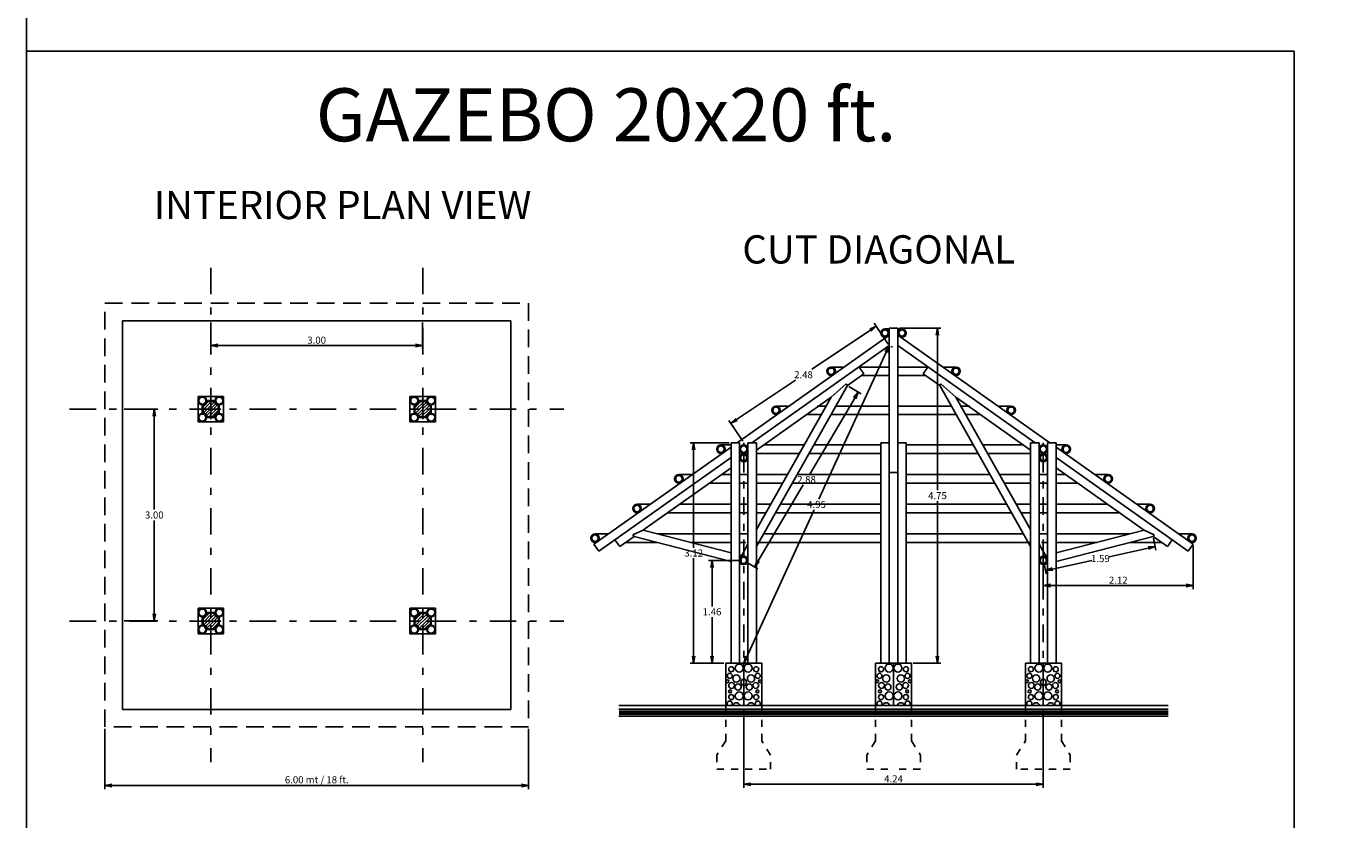
# Model space of a CAD drawing. Extents: x 55.4 to 105.4, y 100.5 to 135.5.
# Drawn here: x 55.4 to 74, y 108.1 to 119.3 of the extents above; entities that cross this region are included whole.
import ezdxf
from ezdxf.enums import TextEntityAlignment as Align

# ---------------------------------------------------------------- set-up
doc = ezdxf.new("R2010")
doc.units = 0
doc.linetypes.add('DASHDOT', pattern=[1, 0.5, -0.25, 0, -0.25])
doc.linetypes.add('HIDDEN', pattern=[0.375, 0.25, -0.125])
doc.layers.get('0').update_dxf_attribs({"linetype": 'CONTINUOUS'})
doc.layers.get('DEFPOINTS').update_dxf_attribs({"linetype": 'CONTINUOUS'})
for name, color, linetype in [('COL', 14, 'CONTINUOUS'), ('DIM', 1, 'CONTINUOUS'), ('EJES', 6, 'DASHDOT')]:
    doc.layers.add(name, color=color, linetype=linetype)
doc.styles.add('CITYBLUEPRINT', font='cibt____.pfb')
doc.styles.add('EUROROMAN', font='eur_____.pfb')
doc.dimstyles.get("Standard").update_dxf_attribs({"dimscale": 0.04, "dimtxt": 2.5, "dimasz": 2.5, "dimexe": 1.25, "dimexo": 0.625, "dimtad": 1, "dimtih": 1, "dimzin": 1, "dimtxsty": 'CITYBLUEPRINT', "dimblk1": 'OPEN', "dimblk2": 'OPEN', "dimsah": 1, "dimcen": 2.5, "dimazin": 3, "dimtfac": 1, "dimtdec": 4, "dimtmove": 0, "dimatfit": 3, "dimtolj": 1, "dimtzin": 0})

# ---------------------------------------------------------------- blocks, each defined once
blk = doc.blocks.new('NUD-4')
at = {"layer": 'COL'}
h = blk.add_hatch(dxfattribs=at)
h.set_pattern_fill('ANSI31', color=250, scale=0.01, style=0)
h.set_pattern_definition([(45, (-116.99029, -62.152715), (-0.02245064, 0.02245064), [])])
edge = h.paths.add_edge_path()
edge.add_line((-0.051, 0.11), (0.051, 0.11))
edge.add_arc((0.12, 0.12), 0.07, 188.2132, 261.7868)
edge.add_line((0.11, 0.051), (0.11, -0.051))
edge.add_arc((0.12, -0.12), 0.07, 98.2132, 171.7868)
edge.add_line((0.051, -0.11), (-0.051, -0.11))
edge.add_arc((-0.12, -0.12), 0.07, 8.2132, 81.7868)
edge.add_line((-0.11, -0.051), (-0.11, 0.051))
edge.add_arc((-0.12, 0.12), 0.07, 278.2132, 351.7868)
at = {"layer": 'COL', "color": 250}
for p, q in [((-0.18, 0.18), (0.18, 0.18)), ((-0.18, 0.18), (-0.18, -0.18)), ((-0.12, 0.06), (-0.12, -0.06)), ((-0.06, 0.12), (0.06, 0.12)), ((0.12, 0.06), (0.12, -0.06)), ((0.18, 0.18), (0.18, -0.18)), ((-0.18, -0.18), (0.18, -0.18)), ((-0.06, -0.12), (0.06, -0.12))]:
    blk.add_line(p, q, dxfattribs=at)
blk.add_lwpolyline([(-0.051, 0.11), (0.051, 0.11, 0.332528), (0.11, 0.051), (0.11, -0.051, 0.332528), (0.051, -0.11), (-0.051, -0.11, 0.332528), (-0.11, -0.051), (-0.11, 0.051, 0.332528)], format="xyb", close=True, dxfattribs=at)
at = {"layer": 'COL'}
for centre, radius in [((-0.12, 0.12), 0.06), ((-0.12, 0.12), 0.05), ((0.12, 0.12), 0.06), ((0.12, 0.12), 0.05), ((-0.12, -0.12), 0.06), ((-0.12, -0.12), 0.05), ((0.12, -0.12), 0.06), ((0.12, -0.12), 0.05)]:
    blk.add_circle(centre, radius, dxfattribs=at)
at = {"layer": 'EJES', "ltscale": 0.1}
for p, q in [((-0.14, 0), (0.14, 0)), ((0, 0.14), (0, -0.14))]:
    blk.add_line(p, q, dxfattribs=at)
blk = doc.blocks.new('_OPEN')
at = {"color": 0, "linetype": 'BYBLOCK'}
for p, q in [((-1, 0.17), (0, 0)), ((0, 0), (-1, -0.17)), ((0, 0), (-1, 0))]:
    blk.add_line(p, q, dxfattribs=at)
blk = doc.blocks.new('*D21')
at = {"color": 0, "linetype": 'BYBLOCK'}
for p, q in [((96.584, 132.162), (96.584, 131.786)), ((99.584, 132.162), (99.584, 131.786)), ((96.684, 131.836), (99.484, 131.836))]:
    blk.add_line(p, q, dxfattribs=at)
at = {"layer": 'DEFPOINTS', "color": 0, "linetype": 'BYBLOCK'}
for p in [(96.584, 132.187), (99.584, 132.187), (99.584, 131.836)]:
    blk.add_point(p, dxfattribs=at)
at = {"color": 0, "linetype": 'BYBLOCK', "xscale": 0.1, "yscale": 0.1, "zscale": 0.1, "rotation": 180}
blk.add_blockref('_OPEN', (96.584, 131.836), dxfattribs=at)
at = {"color": 0, "linetype": 'BYBLOCK', "xscale": 0.1, "yscale": 0.1, "zscale": 0.1}
blk.add_blockref('_OPEN', (99.584, 131.836), dxfattribs=at)
at = {"color": 0, "linetype": 'BYBLOCK', "insert": (98.084, 131.912), "char_height": 0.1, "attachment_point": 5, "style": 'CITYBLUEPRINT'}
blk.add_mtext('\\A1;3.00', dxfattribs=at)
blk = doc.blocks.new('*D22')
at = {"color": 0, "linetype": 'BYBLOCK'}
for p, q in [((95.359, 130.937), (95.835, 130.937)), ((95.785, 130.837), (95.785, 129.513)), ((95.785, 128.037), (95.785, 129.361)), ((95.359, 127.937), (95.835, 127.937))]:
    blk.add_line(p, q, dxfattribs=at)
at = {"layer": 'DEFPOINTS', "color": 0, "linetype": 'BYBLOCK'}
for p in [(95.334, 130.937), (95.334, 127.937), (95.785, 127.937)]:
    blk.add_point(p, dxfattribs=at)
at = {"color": 0, "linetype": 'BYBLOCK', "xscale": 0.1, "yscale": 0.1, "zscale": 0.1}
for p, rotation in [((95.785, 130.937), 90), ((95.785, 127.937), 270)]:
    blk.add_blockref('_OPEN', p, dxfattribs=dict(at, rotation=rotation))
at = {"color": 0, "linetype": 'BYBLOCK', "insert": (95.785, 129.437), "char_height": 0.1, "attachment_point": 5, "style": 'CITYBLUEPRINT'}
blk.add_mtext('\\A1;3.00', dxfattribs=at)
blk = doc.blocks.new('COL')
at = {"layer": 'COL'}
for radius in [0.06, 0.045]:
    blk.add_circle((0, 0), radius, dxfattribs=at)
blk = doc.blocks.new('*D35')
at = {"color": 0, "linetype": 'BYBLOCK'}
for p, q in [((67.732, 115.035), (68.319, 115.035)), ((68.269, 114.935), (68.269, 112.739)), ((68.269, 110.39), (68.269, 112.586)), ((67.927, 110.29), (68.319, 110.29))]:
    blk.add_line(p, q, dxfattribs=at)
at = {"layer": 'DEFPOINTS', "color": 0, "linetype": 'BYBLOCK'}
for p in [(67.707, 115.035), (68.269, 115.035), (67.902, 110.29)]:
    blk.add_point(p, dxfattribs=at)
at = {"color": 0, "linetype": 'BYBLOCK', "xscale": 0.1, "yscale": 0.1, "zscale": 0.1}
for p, rotation in [((68.269, 115.035), 90), ((68.269, 110.29), 270)]:
    blk.add_blockref('_OPEN', p, dxfattribs=dict(at, rotation=rotation))
at = {"color": 0, "linetype": 'BYBLOCK', "insert": (68.269, 112.662), "char_height": 0.1, "attachment_point": 5, "style": 'CITYBLUEPRINT'}
blk.add_mtext('\\A1;4.75', dxfattribs=at)
blk = doc.blocks.new('*D36')
at = {"color": 0, "linetype": 'BYBLOCK'}
for p, q in [((65.321, 113.41), (64.767, 113.41)), ((64.817, 113.31), (64.817, 111.925)), ((64.817, 110.39), (64.817, 111.775)), ((65.246, 110.29), (64.767, 110.29))]:
    blk.add_line(p, q, dxfattribs=at)
at = {"layer": 'DEFPOINTS', "color": 0, "linetype": 'BYBLOCK'}
for p in [(64.817, 113.41), (65.346, 113.41), (65.271, 110.29)]:
    blk.add_point(p, dxfattribs=at)
at = {"color": 0, "linetype": 'BYBLOCK', "xscale": 0.1, "yscale": 0.1, "zscale": 0.1}
for p, rotation in [((64.817, 113.41), 90), ((64.817, 110.29), 270)]:
    blk.add_blockref('_OPEN', p, dxfattribs=dict(at, rotation=rotation))
at = {"color": 0, "linetype": 'BYBLOCK', "insert": (64.817, 111.85), "char_height": 0.1, "attachment_point": 5, "style": 'CITYBLUEPRINT'}
blk.add_mtext('\\A1;3.12', dxfattribs=at)
blk = doc.blocks.new('*D37')
at = {"color": 0, "linetype": 'BYBLOCK'}
for p, q in [((67.545, 114.695), (66.591, 112.614)), ((67.61, 114.775), (67.633, 114.765)), ((65.568, 110.381), (66.522, 112.462)), ((65.549, 110.279), (65.571, 110.269))]:
    blk.add_line(p, q, dxfattribs=at)
at = {"layer": 'DEFPOINTS', "color": 0, "linetype": 'BYBLOCK'}
for p in [(67.587, 114.786), (67.587, 114.786), (65.526, 110.29)]:
    blk.add_point(p, dxfattribs=at)
at = {"color": 0, "linetype": 'BYBLOCK', "xscale": 0.1, "yscale": 0.1, "zscale": 0.1}
for p, rotation in [((67.587, 114.786), 65.36862385782655), ((65.526, 110.29), 245.3686238578266)]:
    blk.add_blockref('_OPEN', p, dxfattribs=dict(at, rotation=rotation))
at = {"color": 0, "linetype": 'BYBLOCK', "insert": (66.557, 112.538), "char_height": 0.1, "attachment_point": 5, "style": 'CITYBLUEPRINT'}
blk.add_mtext('\\A1;4.95', dxfattribs=at)
blk = doc.blocks.new('*D38')
at = {"color": 0, "linetype": 'BYBLOCK'}
for p, q in [((65.501, 111.745), (65.027, 111.745)), ((65.077, 111.645), (65.077, 111.094)), ((65.077, 110.39), (65.077, 110.941)), ((65.246, 110.29), (65.027, 110.29))]:
    blk.add_line(p, q, dxfattribs=at)
at = {"layer": 'DEFPOINTS', "color": 0, "linetype": 'BYBLOCK'}
for p in [(65.077, 111.745), (65.526, 111.745), (65.271, 110.29)]:
    blk.add_point(p, dxfattribs=at)
at = {"color": 0, "linetype": 'BYBLOCK', "xscale": 0.1, "yscale": 0.1, "zscale": 0.1}
for p, rotation in [((65.077, 111.745), 90), ((65.077, 110.29), 270)]:
    blk.add_blockref('_OPEN', p, dxfattribs=dict(at, rotation=rotation))
at = {"color": 0, "linetype": 'BYBLOCK', "insert": (65.077, 111.017), "char_height": 0.1, "attachment_point": 5, "style": 'CITYBLUEPRINT'}
blk.add_mtext('\\A1;1.46', dxfattribs=at)
blk = doc.blocks.new('*D39')
at = {"color": 0, "linetype": 'BYBLOCK'}
for p, q in [((67.015, 114.206), (67.191, 114.101)), ((67.097, 114.041), (66.46, 112.966)), ((65.732, 111.739), (66.369, 112.813)), ((65.547, 111.732), (65.724, 111.627))]:
    blk.add_line(p, q, dxfattribs=at)
at = {"layer": 'DEFPOINTS', "color": 0, "linetype": 'BYBLOCK'}
for p in [(66.993, 114.219), (67.148, 114.127), (65.526, 111.745)]:
    blk.add_point(p, dxfattribs=at)
at = {"color": 0, "linetype": 'BYBLOCK', "xscale": 0.1, "yscale": 0.1, "zscale": 0.1}
for p, rotation in [((67.148, 114.127), 59.32342478503259), ((65.681, 111.653), 239.3234247850326)]:
    blk.add_blockref('_OPEN', p, dxfattribs=dict(at, rotation=rotation))
at = {"color": 0, "linetype": 'BYBLOCK', "insert": (66.415, 112.89), "char_height": 0.1, "attachment_point": 5, "style": 'CITYBLUEPRINT'}
blk.add_mtext('\\A1;2.88', dxfattribs=at)
blk = doc.blocks.new('*D40')
at = {"color": 0, "linetype": 'BYBLOCK'}
for p, q in [((67.573, 114.806), (67.375, 115.104)), ((67.32, 115.006), (66.488, 114.451)), ((65.425, 113.742), (66.257, 114.297)), ((65.512, 113.431), (65.314, 113.728))]:
    blk.add_line(p, q, dxfattribs=at)
at = {"layer": 'DEFPOINTS', "color": 0, "linetype": 'BYBLOCK'}
for p in [(67.403, 115.062), (67.587, 114.786), (65.526, 113.41)]:
    blk.add_point(p, dxfattribs=at)
at = {"color": 0, "linetype": 'BYBLOCK', "xscale": 0.1, "yscale": 0.1, "zscale": 0.1}
for p, rotation in [((67.403, 115.062), 33.71965008690139), ((65.341, 113.686), 213.7196500869014)]:
    blk.add_blockref('_OPEN', p, dxfattribs=dict(at, rotation=rotation))
at = {"color": 0, "linetype": 'BYBLOCK', "insert": (66.372, 114.374), "char_height": 0.1, "attachment_point": 5, "style": 'CITYBLUEPRINT'}
blk.add_mtext('\\A1;2.48', dxfattribs=at)
blk = doc.blocks.new('*D41')
at = {"color": 0, "linetype": 'BYBLOCK'}
for p, q in [((71.254, 111.919), (70.698, 111.798)), ((71.326, 112.059), (71.363, 111.891)), ((69.774, 111.72), (69.81, 111.553)), ((69.897, 111.623), (70.453, 111.744))]:
    blk.add_line(p, q, dxfattribs=at)
at = {"layer": 'DEFPOINTS', "color": 0, "linetype": 'BYBLOCK'}
for p in [(71.321, 112.083), (71.352, 111.94), (69.768, 111.745)]:
    blk.add_point(p, dxfattribs=at)
at = {"color": 0, "linetype": 'BYBLOCK', "xscale": 0.1, "yscale": 0.1, "zscale": 0.1}
for p, rotation in [((71.352, 111.94), 12.30255395359616), ((69.8, 111.602), 192.3025539535962)]:
    blk.add_blockref('_OPEN', p, dxfattribs=dict(at, rotation=rotation))
at = {"color": 0, "linetype": 'BYBLOCK', "insert": (70.576, 111.771), "char_height": 0.1, "attachment_point": 5, "style": 'CITYBLUEPRINT'}
blk.add_mtext('\\A1;1.59', dxfattribs=at)
blk = doc.blocks.new('*D42')
at = {"color": 0, "linetype": 'BYBLOCK'}
for p, q in [((65.526, 109.515), (65.526, 108.527)), ((69.768, 109.515), (69.768, 108.527)), ((65.626, 108.577), (69.668, 108.577))]:
    blk.add_line(p, q, dxfattribs=at)
at = {"layer": 'DEFPOINTS', "color": 0, "linetype": 'BYBLOCK'}
for p in [(65.526, 109.54), (69.768, 109.54), (69.768, 108.577)]:
    blk.add_point(p, dxfattribs=at)
at = {"color": 0, "linetype": 'BYBLOCK', "xscale": 0.1, "yscale": 0.1, "zscale": 0.1, "rotation": 180}
blk.add_blockref('_OPEN', (65.526, 108.577), dxfattribs=at)
at = {"color": 0, "linetype": 'BYBLOCK', "xscale": 0.1, "yscale": 0.1, "zscale": 0.1}
blk.add_blockref('_OPEN', (69.768, 108.577), dxfattribs=at)
at = {"color": 0, "linetype": 'BYBLOCK', "insert": (67.647, 108.653), "char_height": 0.1, "attachment_point": 5, "style": 'CITYBLUEPRINT'}
blk.add_mtext('\\A1;4.24', dxfattribs=at)
blk = doc.blocks.new('*D46')
at = {"color": 0, "linetype": 'BYBLOCK'}
for p, q in [((56.48, 109.362), (56.48, 108.509)), ((62.48, 109.362), (62.48, 108.509)), ((56.58, 108.559), (62.38, 108.559))]:
    blk.add_line(p, q, dxfattribs=at)
at = {"layer": 'DEFPOINTS', "color": 0, "linetype": 'BYBLOCK'}
for p in [(56.48, 109.387), (62.48, 109.387), (62.48, 108.559)]:
    blk.add_point(p, dxfattribs=at)
at = {"color": 0, "linetype": 'BYBLOCK', "xscale": 0.1, "yscale": 0.1, "zscale": 0.1, "rotation": 180}
blk.add_blockref('_OPEN', (56.48, 108.559), dxfattribs=at)
at = {"color": 0, "linetype": 'BYBLOCK', "xscale": 0.1, "yscale": 0.1, "zscale": 0.1}
blk.add_blockref('_OPEN', (62.48, 108.559), dxfattribs=at)
at = {"color": 0, "linetype": 'BYBLOCK', "insert": (59.48, 108.64), "char_height": 0.1, "attachment_point": 5, "style": 'CITYBLUEPRINT'}
blk.add_mtext('\\A1;6.00 mt / 18 ft.', dxfattribs=at)
blk = doc.blocks.new('*D47')
at = {"color": 0, "linetype": 'BYBLOCK'}
for p, q in [((69.768, 111.95), (69.768, 111.34)), ((71.89, 111.95), (71.89, 111.34)), ((71.79, 111.39), (69.868, 111.39))]:
    blk.add_line(p, q, dxfattribs=at)
at = {"layer": 'DEFPOINTS', "color": 0, "linetype": 'BYBLOCK'}
for p in [(69.768, 111.975), (71.89, 111.975), (69.768, 111.39)]:
    blk.add_point(p, dxfattribs=at)
at = {"color": 0, "linetype": 'BYBLOCK', "xscale": 0.1, "yscale": 0.1, "zscale": 0.1, "rotation": 180}
blk.add_blockref('_OPEN', (69.768, 111.39), dxfattribs=at)
at = {"color": 0, "linetype": 'BYBLOCK', "xscale": 0.1, "yscale": 0.1, "zscale": 0.1}
blk.add_blockref('_OPEN', (71.89, 111.39), dxfattribs=at)
at = {"color": 0, "linetype": 'BYBLOCK', "insert": (70.829, 111.465), "char_height": 0.1, "attachment_point": 5, "style": 'CITYBLUEPRINT'}
blk.add_mtext('\\A1;2.12', dxfattribs=at)

msp = doc.modelspace()

# ---------------------------------------------------------------- linework, layer by layer
for p, q in [((56.73, 115.137), (56.73, 109.637)), ((56.73, 115.137), (62.23, 115.137)), ((62.23, 115.137), (62.23, 109.637)), ((65.271, 110.29), (65.271, 109.69)), ((65.78, 110.29), (65.271, 110.29)), ((65.526, 110.29), (65.526, 109.69)), ((65.78, 110.29), (65.78, 109.69)), ((67.393, 110.29), (67.393, 109.69)), ((67.647, 110.29), (67.393, 110.29)), ((67.647, 110.29), (67.647, 109.69)), ((67.647, 110.29), (67.647, 109.69)), ((67.647, 110.29), (67.902, 110.29)), ((67.902, 110.29), (67.902, 109.69)), ((69.514, 110.29), (69.514, 109.69)), ((69.514, 110.29), (70.023, 110.29)), ((69.768, 110.29), (69.768, 109.69)), ((70.023, 110.29), (70.023, 109.69)), ((56.73, 109.637), (62.23, 109.637))]:
    msp.add_line(p, q)
at = {"color": 1}
for p, q in [((67.587, 114.933), (65.434, 113.41)), ((67.707, 115.035), (67.587, 115.035)), ((67.587, 115.035), (67.587, 112.992)), ((67.587, 115.035), (67.587, 112.992)), ((67.587, 115.035), (67.707, 115.035)), ((67.707, 115.035), (67.707, 112.992)), ((67.707, 115.035), (67.707, 112.992)), ((67.707, 114.933), (69.861, 113.41)), ((67.587, 114.786), (65.642, 113.41)), ((67.707, 114.786), (69.653, 113.41)), ((67.228, 114.385), (66.993, 114.219)), ((67.159, 114.483), (67.228, 114.385)), ((68.135, 114.483), (68.066, 114.385)), ((68.066, 114.385), (68.301, 114.219)), ((66.764, 114.057), (65.706, 113.308)), ((68.531, 114.057), (69.588, 113.308)), ((65.346, 113.348), (63.405, 111.975)), ((65.346, 113.348), (63.405, 111.975)), ((65.346, 113.201), (63.474, 111.877)), ((69.948, 113.348), (71.89, 111.975)), ((69.948, 113.348), (71.89, 111.975)), ((69.948, 113.201), (71.821, 111.877)), ((65.346, 113.054), (64.127, 112.192)), ((69.948, 113.054), (71.167, 112.192)), ((67.587, 112.992), (67.707, 112.992)), ((67.707, 112.992), (67.587, 112.992)), ((63.973, 112.083), (63.77, 111.94)), ((64.127, 112.192), (64.1, 112.173)), ((71.167, 112.192), (71.195, 112.173)), ((71.321, 112.083), (71.524, 111.94)), ((63.405, 111.975), (63.474, 111.877)), ((63.77, 111.94), (63.701, 112.038)), ((71.524, 111.94), (71.593, 112.038)), ((71.89, 111.975), (71.821, 111.877))]:
    msp.add_line(p, q, dxfattribs=at)
at = {"color": 3}
for p, q in [((65.706, 111.941), (66.993, 114.219)), ((66.976, 114.243), (66.764, 114.057)), ((66.993, 114.219), (66.976, 114.243)), ((68.301, 114.219), (68.318, 114.243)), ((69.588, 111.941), (68.301, 114.219)), ((68.318, 114.243), (68.531, 114.057)), ((65.706, 112.185), (66.764, 114.057)), ((69.588, 112.185), (68.531, 114.057)), ((63.956, 112.108), (64.1, 112.173)), ((63.973, 112.083), (63.956, 112.108)), ((63.973, 112.083), (65.346, 111.729)), ((64.1, 112.173), (65.346, 111.851)), ((71.195, 112.173), (69.948, 111.851)), ((71.321, 112.083), (69.948, 111.729)), ((71.338, 112.108), (71.195, 112.173)), ((71.321, 112.083), (71.338, 112.108)), ((65.474, 111.774), (65.586, 111.973)), ((69.821, 111.774), (69.708, 111.973)), ((65.466, 111.82), (65.526, 111.805)), ((65.578, 111.715), (65.586, 111.729)), ((69.716, 111.715), (69.708, 111.729)), ((69.828, 111.82), (69.768, 111.805)), ((65.466, 111.698), (65.51, 111.687)), ((69.828, 111.698), (69.784, 111.687))]:
    msp.add_line(p, q, dxfattribs=at)
at = {"color": 250}
for p, q in [((63.758, 109.69), (67.647, 109.69)), ((71.536, 109.69), (67.647, 109.69)), ((63.758, 109.64), (67.647, 109.64)), ((63.758, 109.54), (67.647, 109.54)), ((71.536, 109.64), (67.647, 109.64)), ((71.536, 109.54), (67.647, 109.54))]:
    msp.add_line(p, q, dxfattribs=at)
at = {"color": 244, "linetype": 'HIDDEN'}
msp.add_lwpolyline([(62.48, 115.387), (62.48, 109.387), (56.48, 109.387), (56.48, 115.387), (62.48, 115.387)], dxfattribs=at)
at = {"color": 250, "linetype": 'HIDDEN', "ltscale": 0.35}
for points in [[(65.271, 109.69), (65.271, 109.19), (65.146, 108.99), (65.146, 108.79), (65.906, 108.79), (65.906, 108.99), (65.78, 109.19), (65.78, 109.69)], [(67.393, 109.69), (67.393, 109.19), (67.267, 108.99), (67.267, 108.79), (67.647, 108.79)], [(67.902, 109.69), (67.902, 109.19), (68.027, 108.99), (68.027, 108.79), (67.647, 108.79)], [(70.023, 109.69), (70.023, 109.19), (70.148, 108.99), (70.148, 108.79), (69.388, 108.79), (69.388, 108.99), (69.514, 109.19), (69.514, 109.69)]]:
    msp.add_lwpolyline(points, dxfattribs=at)
at = {"color": 250, "const_width": 0.07}
for points in [[(63.758, 109.59), (67.647, 109.59)], [(71.536, 109.59), (67.647, 109.59)]]:
    msp.add_lwpolyline(points, dxfattribs=at)
for centre, radius in [((65.35, 110.204), 0.036), ((65.463, 110.222), 0.0566), ((65.588, 110.222), 0.0566), ((65.702, 110.204), 0.036), ((67.471, 110.204), 0.036), ((67.585, 110.222), 0.0566), ((67.71, 110.222), 0.0566), ((67.823, 110.204), 0.036), ((69.593, 110.204), 0.036), ((69.706, 110.222), 0.0566), ((69.831, 110.222), 0.0566), ((69.944, 110.204), 0.036), ((65.294, 110.034), 0.0206), ((65.327, 110.111), 0.036), ((65.422, 110.073), 0.0514), ((65.629, 110.073), 0.0514), ((65.725, 110.111), 0.036), ((65.758, 110.034), 0.0206), ((67.415, 110.034), 0.0206), ((67.448, 110.111), 0.036), ((67.544, 110.073), 0.0514), ((67.751, 110.073), 0.0514), ((67.846, 110.111), 0.036), ((67.88, 110.034), 0.0206), ((69.536, 110.034), 0.0206), ((69.57, 110.111), 0.036), ((69.665, 110.073), 0.0514), ((69.872, 110.073), 0.0514), ((69.967, 110.111), 0.036), ((70.001, 110.034), 0.0206), ((65.333, 109.891), 0.0206), ((65.355, 109.975), 0.0411), ((65.35, 109.81), 0.036), ((65.445, 109.952), 0.0437), ((65.463, 109.828), 0.0566), ((65.588, 109.828), 0.0566), ((65.606, 109.952), 0.0437), ((65.696, 109.975), 0.0411), ((65.702, 109.81), 0.036), ((65.719, 109.891), 0.0206), ((67.454, 109.891), 0.0206), ((67.477, 109.975), 0.0411), ((67.471, 109.81), 0.036), ((67.567, 109.952), 0.0437), ((67.585, 109.828), 0.0566), ((67.71, 109.828), 0.0566), ((67.728, 109.952), 0.0437), ((67.818, 109.975), 0.0411), ((67.823, 109.81), 0.036), ((67.84, 109.891), 0.0206), ((69.575, 109.891), 0.0206), ((69.598, 109.975), 0.0411), ((69.593, 109.81), 0.036), ((69.688, 109.952), 0.0437), ((69.706, 109.828), 0.0566), ((69.831, 109.828), 0.0566), ((69.849, 109.952), 0.0437), ((69.939, 109.975), 0.0411), ((69.944, 109.81), 0.036), ((69.962, 109.891), 0.0206)]:
    msp.add_circle(centre, radius)
for centre, radius, start, end in [((65.538, 110.019), 0.0514, 103.7385, 256.2615), ((65.514, 110.019), 0.0514, 283.7385, 76.2615), ((69.781, 110.019), 0.0514, 103.7385, 256.2615), ((69.756, 110.019), 0.0514, 283.7385, 76.2615), ((65.327, 109.717), 0.036, 310.2856, 229.7144), ((65.422, 109.679), 0.0514, 12.4754, 167.5246), ((65.629, 109.679), 0.0514, 12.4754, 167.5246), ((65.725, 109.717), 0.036, 310.2856, 229.7144), ((67.448, 109.717), 0.036, 310.2856, 229.7144), ((67.544, 109.679), 0.0514, 12.4754, 167.5246), ((67.751, 109.679), 0.0514, 12.4754, 167.5246), ((67.846, 109.717), 0.036, 310.2856, 229.7144), ((69.57, 109.717), 0.036, 310.2856, 229.7144), ((69.665, 109.679), 0.0514, 12.4754, 167.5246), ((69.872, 109.679), 0.0514, 12.4754, 167.5246), ((69.967, 109.717), 0.036, 310.2856, 229.7144)]:
    msp.add_arc(centre, radius, start, end)
at = {"layer": 'COL'}
for p, q in [((67.527, 115.024), (67.587, 115.024)), ((67.767, 115.024), (67.707, 115.024)), ((66.763, 114.483), (66.951, 114.483)), ((67.159, 114.483), (67.587, 114.483)), ((67.197, 114.363), (67.587, 114.363)), ((68.135, 114.483), (67.707, 114.483)), ((68.097, 114.363), (67.707, 114.363)), ((68.532, 114.483), (68.343, 114.483)), ((65.983, 113.931), (66.171, 113.931)), ((66.417, 113.811), (66.625, 113.811)), ((66.567, 113.931), (66.693, 113.931)), ((66.763, 113.811), (67.587, 113.811)), ((66.831, 113.931), (67.587, 113.931)), ((68.463, 113.931), (67.707, 113.931)), ((68.531, 113.811), (67.707, 113.811)), ((68.727, 113.931), (68.601, 113.931)), ((68.877, 113.811), (68.669, 113.811)), ((69.312, 113.931), (69.123, 113.931)), ((65.203, 113.38), (65.346, 113.38)), ((65.706, 113.26), (66.313, 113.26)), ((65.807, 113.38), (66.381, 113.38)), ((66.155, 113.26), (66.313, 113.26)), ((66.451, 113.26), (67.467, 113.26)), ((66.519, 113.38), (67.467, 113.38)), ((68.775, 113.38), (67.827, 113.38)), ((68.843, 113.26), (67.827, 113.26)), ((69.487, 113.38), (68.913, 113.38)), ((69.139, 113.26), (68.981, 113.26)), ((69.588, 113.26), (68.981, 113.26)), ((70.092, 113.38), (69.948, 113.38)), ((64.608, 112.96), (64.797, 112.96)), ((65.043, 112.84), (65.346, 112.84)), ((65.213, 112.96), (65.346, 112.96)), ((65.466, 112.96), (65.586, 112.96)), ((65.466, 112.84), (65.586, 112.84)), ((65.706, 112.96), (66.144, 112.96)), ((65.706, 112.84), (66.076, 112.84)), ((65.997, 112.84), (66.076, 112.84)), ((66.042, 112.96), (66.144, 112.96)), ((66.214, 112.84), (67.467, 112.84)), ((66.282, 112.96), (67.467, 112.96)), ((69.013, 112.96), (67.827, 112.96)), ((69.081, 112.84), (67.827, 112.84)), ((69.252, 112.96), (69.151, 112.96)), ((69.588, 112.96), (69.151, 112.96)), ((69.297, 112.84), (69.218, 112.84)), ((69.588, 112.84), (69.218, 112.84)), ((69.828, 112.96), (69.708, 112.96)), ((69.828, 112.84), (69.708, 112.84)), ((70.081, 112.96), (69.948, 112.96)), ((70.251, 112.84), (69.948, 112.84)), ((70.686, 112.96), (70.497, 112.96)), ((64.015, 112.54), (64.203, 112.54)), ((64.619, 112.54), (65.346, 112.54)), ((65.466, 112.54), (65.586, 112.54)), ((65.706, 112.54), (65.906, 112.54)), ((65.885, 112.54), (65.906, 112.54)), ((66.044, 112.54), (67.467, 112.54)), ((69.25, 112.54), (67.827, 112.54)), ((69.41, 112.54), (69.388, 112.54)), ((69.588, 112.54), (69.388, 112.54)), ((69.828, 112.54), (69.708, 112.54)), ((70.675, 112.54), (69.948, 112.54)), ((71.28, 112.54), (71.091, 112.54)), ((64.449, 112.42), (65.346, 112.42)), ((65.466, 112.42), (65.586, 112.42)), ((65.706, 112.42), (65.839, 112.42)), ((65.976, 112.42), (67.467, 112.42)), ((69.318, 112.42), (67.827, 112.42)), ((69.588, 112.42), (69.456, 112.42)), ((69.828, 112.42), (69.708, 112.42)), ((70.845, 112.42), (69.948, 112.42)), ((63.421, 112.12), (63.609, 112.12)), ((64.305, 112.12), (65.346, 112.12)), ((65.466, 112.12), (65.586, 112.12)), ((65.807, 112.12), (67.467, 112.12)), ((69.488, 112.12), (67.827, 112.12)), ((69.828, 112.12), (69.708, 112.12)), ((70.99, 112.12), (69.948, 112.12)), ((71.874, 112.12), (71.685, 112.12)), ((63.855, 112), (64.297, 112)), ((64.77, 112), (65.346, 112)), ((65.466, 112), (65.554, 112)), ((65.706, 112), (67.467, 112)), ((69.588, 112), (67.827, 112)), ((69.828, 112), (69.741, 112)), ((70.525, 112), (69.948, 112)), ((71.439, 112), (70.997, 112))]:
    msp.add_line(p, q, dxfattribs=at)
at = {"layer": 'COL', "color": 5}
for p, q in [((65.346, 110.29), (65.346, 113.41)), ((65.466, 113.41), (65.346, 113.41)), ((65.466, 110.29), (65.466, 113.41)), ((65.586, 110.29), (65.586, 113.41)), ((65.586, 113.41), (65.706, 113.41)), ((65.706, 110.29), (65.706, 113.41)), ((67.467, 110.29), (67.467, 113.41)), ((67.467, 113.38), (67.467, 113.41)), ((67.467, 113.41), (67.587, 113.41)), ((67.587, 110.29), (67.587, 113.41)), ((67.827, 113.41), (67.707, 113.41)), ((67.707, 110.29), (67.707, 113.41)), ((67.827, 113.38), (67.827, 113.41)), ((67.827, 110.29), (67.827, 113.41)), ((69.708, 113.41), (69.588, 113.41)), ((69.588, 110.29), (69.588, 113.41)), ((69.708, 110.29), (69.708, 113.41)), ((69.828, 113.41), (69.948, 113.41)), ((69.828, 110.29), (69.828, 113.41)), ((69.948, 110.29), (69.948, 113.41)), ((67.467, 113.14), (67.467, 113.38)), ((67.827, 113.14), (67.827, 113.38))]:
    msp.add_line(p, q, dxfattribs=at)
at = {"layer": 'DIM'}
for p, q in [((55.369, 118.955), (73.322, 118.955)), ((73.322, 118.955), (73.322, 100.5))]:
    msp.add_line(p, q, dxfattribs=at)
msp.add_lwpolyline([(55.469, 100.5, -0.414214), (55.369, 100.6), (55.369, 135.4, -0.414214), (55.469, 135.5), (105.269, 135.5, -0.414214), (105.369, 135.4), (105.369, 100.6, -0.414214), (105.269, 100.5)], format="xyb", close=True, dxfattribs=at)
at = {"layer": 'EJES', "ltscale": 0.75}
for p, q in [((57.98, 115.887), (57.98, 108.887)), ((60.98, 115.887), (60.98, 108.887)), ((55.98, 113.887), (62.98, 113.887)), ((55.98, 110.887), (62.98, 110.887))]:
    msp.add_line(p, q, dxfattribs=at)
at = {"layer": 'EJES', "ltscale": 0.5}
for p, q in [((65.526, 108.79), (65.526, 113.41)), ((69.768, 108.79), (69.768, 113.41))]:
    msp.add_line(p, q, dxfattribs=at)

# ---------------------------------------------------------------- block references
for name, p in [('COL', (67.527, 114.964)), ('COL', (66.763, 114.423)), ('NUD-4', (57.98, 113.887)), ('NUD-4', (60.98, 113.887)), ('COL', (65.983, 113.871)), ('COL', (65.203, 113.32)), ('COL', (65.526, 113.32)), ('COL', (65.526, 113.2)), ('COL', (64.608, 112.9)), ('COL', (64.015, 112.48)), ('COL', (63.421, 112.06)), ('COL', (65.526, 111.745)), ('NUD-4', (57.98, 110.887)), ('NUD-4', (60.98, 110.887))]:
    msp.add_blockref(name, p)
at = {"xscale": -1}
for p in [(67.767, 114.964), (68.532, 114.423), (69.312, 113.871), (69.768, 113.32), (69.768, 113.2), (70.092, 113.32), (70.686, 112.9), (71.28, 112.48), (71.874, 112.06), (69.768, 111.745)]:
    msp.add_blockref('COL', p, dxfattribs=at)

# ---------------------------------------------------------------- texts
at = {"color": 5, "style": 'EUROROMAN'}
for s, height, p in [('GAZEBO 20x20 ft.', 0.75, (63.577, 117.678)), ('INTERIOR PLAN VIEW', 0.4, (59.846, 116.576)), ('CUT DIAGONAL', 0.4, (67.437, 115.948))]:
    msp.add_text(s, height=height, dxfattribs=at).set_placement(p, align=Align.CENTER)

# ---------------------------------------------------------------- dimensions: what is measured, and where the dimension line sits
at = {"layer": 'DIM'}
dim = msp.add_linear_dim(base=(60.98, 114.787), p1=(57.98, 115.137), p2=(60.98, 115.137), dimstyle='STANDARD', dxfattribs=at)
dim.commit()
dim.dimension.update_dxf_attribs({"geometry": '*D21', "text_midpoint": (59.48, 114.863), "insert": (-38.605, -17.049)})
for p1, p2, distance, picture, middle in [((65.526, 113.41), (67.587, 114.786), 0.332, '*D40', (66.372, 114.374)), ((65.526, 110.29), (67.587, 114.786), 0, '*D37', (66.557, 112.538)), ((65.526, 111.745), (66.993, 114.219), -0.18, '*D39', (66.415, 112.89)), ((69.768, 111.745), (71.321, 112.083), -0.147, '*D41', (70.576, 111.771))]:
    dim = msp.add_aligned_dim(p1=p1, p2=p2, distance=distance, dimstyle='STANDARD', dxfattribs=at)
    dim.commit()
    dim.dimension.update_dxf_attribs({"geometry": picture, "text_midpoint": middle})
for base, p1, p2, angle, picture, middle in [((68.2687, 115.0351), (67.9017, 110.2899), (67.7072, 115.0351), 90, '*D35', (68.2687, 112.6625)), ((64.817, 113.41), (65.271, 110.29), (65.346, 113.41), 90, '*D36', (64.817, 111.85)), ((65.0775, 111.7448), (65.2713, 110.2899), (65.5259, 111.7448), 270, '*D38', (65.0775, 111.0174))]:
    dim = msp.add_linear_dim(base=base, p1=p1, p2=p2, angle=angle, dimstyle='STANDARD', dxfattribs=at)
    dim.commit()
    dim.dimension.update_dxf_attribs({"geometry": picture, "text_midpoint": middle})
dim = msp.add_linear_dim(base=(57.18, 110.887), p1=(56.73, 113.887), p2=(56.73, 110.887), angle=90, dimstyle='STANDARD', dxfattribs=at)
dim.commit()
dim.dimension.update_dxf_attribs({"geometry": '*D22', "text_midpoint": (57.18, 112.387), "insert": (-38.605, -17.049)})
for base, p1, p2, picture, middle in [((69.768, 111.39), (71.89, 111.975), (69.768, 111.975), '*D47', (70.829, 111.465)), ((69.768, 108.577), (65.526, 109.54), (69.768, 109.54), '*D42', (67.647, 108.653))]:
    dim = msp.add_linear_dim(base=base, p1=p1, p2=p2, dimstyle='STANDARD', dxfattribs=at)
    dim.commit()
    dim.dimension.update_dxf_attribs({"geometry": picture, "text_midpoint": middle})
dim = msp.add_aligned_dim(p1=(56.48, 109.387), p2=(62.48, 109.387), distance=-0.829, text='6.00 mt / 18 ft.', dimstyle='STANDARD', dxfattribs=at)
dim.commit()
dim.dimension.update_dxf_attribs({"geometry": '*D46', "text_midpoint": (59.48, 108.64)})

doc.saveas('drawing.dxf')
